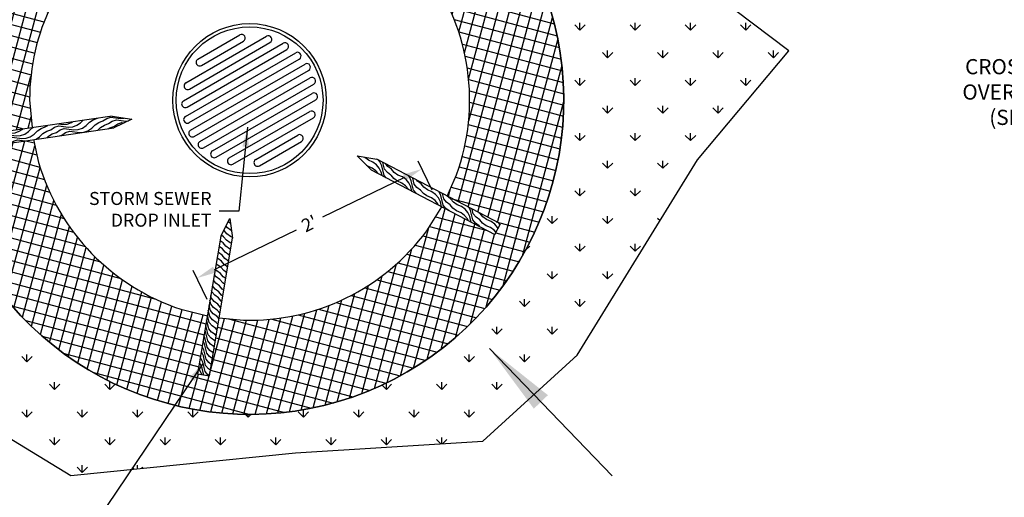
# Model space of a CAD drawing. Units: feet. Extents: x 330 to 780, y 10 to 634.
# Drawn here: x 431 to 608, y 434 to 520 of the extents above; entities that cross this region are included whole.
import ezdxf
from ezdxf import colors
from ezdxf.entities.mleader import LeaderData, LeaderLine
from ezdxf.math import Vec2, Vec3

# ---------------------------------------------------------------- set-up
doc = ezdxf.new("R2010")
doc.units = ezdxf.units.FT
doc.header["$LTSCALE"] = 30
doc.header["$MEASUREMENT"] = 0
doc.header["$PDMODE"] = 3
doc.header["$PDSIZE"] = 5
for name, color, linetype in [('E-Structure', 2, 'Continuous'), ('P-GRADE', 1, 'Continuous'), ('P-STAKE', 2, 'Continuous'), ('TEXT', 7, 'Continuous')]:
    doc.layers.add(name, color=color, linetype=linetype)
for name, color, linetype, true_color in [('HATCH-EARTH', 7, 'Continuous', 0xc0c0c0), ('HATCH-GRASS', 7, 'Continuous', 0xc0c0c0), ('P-HATCH-GEOTEXTILE FABRIC', 7, 'Continuous', 0xc0c0c0)]:
    doc.layers.add(name, color=color, linetype=linetype, true_color=true_color)
doc.layers.add('HATCH-OUTLINE', color=4, linetype='Continuous', plot=False)
doc.styles.add('SIMPLEX', font='simplex.shx')
doc.dimstyles.new('P-30 SCALE', dxfattribs={"dimscale": 30, "dimtxt": 0.12, "dimasz": 0.18, "dimexe": 0.08, "dimexo": 0.0625, "dimgap": 0.07, "dimtad": 0, "dimzin": 0, "dimdsep": 46, "dimtxsty": 'SIMPLEX', "dimcen": 0.09, "dimadec": 0, "dimazin": 0, "dimtfac": 1, "dimtofl": 0, "dimtmove": 0, "dimatfit": 3, "dimfxl": 1, "dimtolj": 1, "dimtzin": 0, "dimarcsym": 0})

# ---------------------------------------------------------------- blocks, each defined once
blk = doc.blocks.new('*D13')
at = {"layer": 'Defpoints', "color": 0, "transparency": 16777216}
for p in [(44.27, 94.94), (47.95, 87.37), (-14.24, 57.2)]:
    blk.add_point(p, dxfattribs=at)
at = {"layer": 'TEXT', "color": 0, "lineweight": -2, "transparency": 16777216}
for p, q in [((47.13, 89.06), (43.23, 97.1)), ((39.42, 92.59), (16.76, 81.6)), ((-13.06, 67.12), (9.59, 78.12)), ((-15.06, 58.88), (-18.97, 66.93))]:
    blk.add_line(p, q, dxfattribs=at)
at = {"layer": 'TEXT', "color": 0, "transparency": 16777216}
for points in [[(39.02, 93.4), (39.81, 91.78), (44.27, 94.94)], [(-13.45, 67.93), (-12.67, 66.31), (-17.92, 64.77)]]:
    blk.add_solid(points, dxfattribs=at)
at = {"layer": 'TEXT', "color": 0, "transparency": 16777216, "insert": (13.18, 79.86), "char_height": 3.6, "attachment_point": 5, "rotation": 25.8838, "style": 'SIMPLEX'}
blk.add_mtext("\\A1;2'", dxfattribs=at)
blk = doc.blocks.new('Detail-1-15')
at = {"layer": 'HATCH-EARTH'}
h = blk.add_hatch(dxfattribs=at)
h.set_pattern_fill('W1', color=256, scale=0.3, angle=-71.05572, style=0)
h.set_pattern_definition([(18.94428, (-694.1112, 1145.3617), (1.5245798, -0.7454236), [1.2, -10.8]), (18.94428, (-690.6088, 1146.2467), (1.5245798, -0.7454236), [1.2, -4.8]), (352.379225, (-694.50075, 1146.4967), (1.5245798, -0.74542349), [2.683282, -24.149534]), (32.98052, (-698.846, 1144.3709), (1.52458, -0.7454237), [1.236932, -8.658522]), (32.98052, (-696.6734, 1145.4338), (1.52458, -0.7454237), [1.236932, -8.658522]), (32.98052, (-699.2992, 1141.9951), (1.52458, -0.7454237), [1.236932, -8.658522]), (4.90803, (-691.8412, 1146.1409), (1.52458, -0.74542374), [1.236932, -48.240336]), (4.90803, (-674.3928, 1147.055), (1.52458, -0.74542374), [1.236932, -48.240336]), (4.90803, (-658.4691, 1148.7145), (1.52458, -0.74542374), [1.236932, -48.240336]), (45.50933, (-688.4362, 1147.3096), (1.5245797, -0.7454237), [1.34164, -25.491175]), (45.50933, (-700.4641, 1134.3001), (1.5245797, -0.7454237), [1.34164, -25.491175]), (45.50933, (-693.6879, 1140.4321), (1.5245797, -0.7454237), [1.34164, -25.491175])])
h.paths.add_polyline_path([(-35.908, 108.649), (-41.33, 109.544), (-79.503, 104.014), (-79.026, 100.723), (-40.853, 106.253)])
h = blk.add_hatch(dxfattribs=at)
h.set_pattern_fill('W1', color=256, scale=0.3, angle=40.1057, style=0)
h.set_pattern_definition([(130.1057, (-685.9203, -871.259), (0.1447893, 1.6908684), [1.2, -10.8]), (130.1057, (-688.01, -868.3123), (0.1447893, 1.6908684), [1.2, -4.8]), (103.540644, (-686.83814, -872.03204), (0.14478916, 1.69086837), [2.683282, -24.149534]), (144.14194, (-683.287, -875.3168), (0.1447892, 1.6908686), [1.236932, -8.658522]), (144.14194, (-685.0626, -873.6744), (0.1447892, 1.6908686), [1.236932, -8.658522]), (144.14194, (-680.9078, -874.8818), (0.1447892, 1.6908686), [1.236932, -8.658522]), (116.06945, (-687.4664, -869.4233), (0.1447893, 1.69086864), [1.236932, -48.240336]), (116.06945, (-694.6176, -853.4816), (0.1447893, 1.69086864), [1.236932, -48.240336]), (116.06945, (-701.91365, -839.2307), (0.1447893, 1.69086864), [1.236932, -48.240336]), (156.67075, (-689.7855, -866.6699), (0.1447893, 1.6908684), [1.34164, -25.491175]), (156.67075, (-673.3112, -873.1904), (0.1447893, 1.6908684), [1.34164, -25.491175]), (156.67075, (-681.476, -869.0847), (0.1447893, 1.6908684), [1.34164, -25.491175])])
h.paths.add_polyline_path([(26.361, 98.579), (30.23, 94.676), (64.402, 76.787), (65.945, 79.733), (31.773, 97.622)])
h = blk.add_hatch(dxfattribs=at)
h.set_pattern_fill('W1', color=256, scale=0.3, angle=40.1057, style=0)
h.set_pattern_definition([(130.1057, (-750.5237, -903.7218), (0.1447893, 1.6908684), [1.2, -10.8]), (130.1057, (-752.6134, -900.7751), (0.1447893, 1.6908684), [1.2, -4.8]), (103.540644, (-751.44155, -904.4949), (0.14478916, 1.69086837), [2.683282, -24.149534]), (144.14194, (-747.8905, -907.7797), (0.1447892, 1.6908686), [1.236932, -8.658522]), (144.14194, (-749.666, -906.1373), (0.1447892, 1.6908686), [1.236932, -8.658522]), (144.14194, (-745.5112, -907.3447), (0.1447892, 1.6908686), [1.236932, -8.658522]), (116.06945, (-752.0698, -901.8862), (0.1447893, 1.69086864), [1.236932, -48.240336]), (116.06945, (-759.221, -885.9444), (0.1447893, 1.69086864), [1.236932, -48.240336]), (116.06945, (-766.5171, -871.6935), (0.1447893, 1.69086864), [1.236932, -48.240336]), (156.67075, (-754.3889, -899.1327), (0.1447893, 1.6908684), [1.34164, -25.491175]), (156.67075, (-737.9146, -905.6532), (0.1447893, 1.6908684), [1.34164, -25.491175]), (156.67075, (-746.0794, -901.5475), (0.1447893, 1.6908684), [1.34164, -25.491175])])
h.paths.add_polyline_path([(-8.771, 81.217), (-11.3, 76.338), (-17.739, 38.308), (-14.46, 37.753), (-8.023, 75.772)])
at = {"layer": 'HATCH-GRASS'}
h = blk.add_hatch(dxfattribs=at)
h.set_pattern_fill('GRASS', color=256, scale=10.8, style=0)
h.set_pattern_definition([(90, (-1976.836, -349.001), (-7.636753, 7.636753), [2.025, -13.248506]), (45, (-1976.836, -349.001), (-7.636753, 7.636753), [2.025, -8.775]), (135, (-1976.836, -349.001), (-7.636753, -7.636753), [2.025, -8.775])])
h.paths.add_polyline_path([(100.618, 161.674), (72.294, 203.909), (35.877, 205.257), (-9.969, 213.022), (-53.579, 202.239), (-73.361, 204.934), (-93.143, 186.513), (-127.312, 158.655), (-130.01, 122.711), (-133.606, 89.012), (-141.262, 72.711), (-121.03, 48.448), (-92.256, 50.695), (-77.869, 25.534), (-52.692, 10.257), (9.351, 16.547), (61.054, 19.692), (87.13, 43.506), (120.4, 97.423), (145.577, 127.527)])
h.paths.add_polyline_path([(-52.834, 185.189), (-46.258, 190.29, 0.3827916), (-45.974, 191.852, -0.3542919), (-45.761, 193.486, -0.1264509), (-42.065, 195.546, -0.2849688), (-39.293, 194.694, 0.1514064), (-36.876, 193.202, 0.0683319), (-33.387, 192.795), (-26.688, 196.863, -0.0684884), (-25.457, 197.745), (-24.964, 197.953, -11.2336363)], flags=16)
at = {"layer": 'P-HATCH-GEOTEXTILE FABRIC'}
h = blk.add_hatch(dxfattribs=at)
h.set_pattern_fill('ANSI37', color=256, scale=24, angle=30, style=0)
h.paths.add_polyline_path([(-41.422, 161.288, 0.214073), (-39.79, 167.347, -0.0053986), (-39.863, 167.832), (-49.738, 187.591), (-52.834, 185.189, 11.2336363), (-24.964, 197.953), (-25.457, 197.745, 0.2979528), (-28.405, 192.428, 0.1081789), (-26.63, 186.443, -0.3858989), (-27.909, 181.044, -0.0352264), (-29.051, 180.373), (-26.268, 174.852), (-29.344, 173.301), (-26.362, 167.284), (-17.816, 172.52), (-14.165, 173.727, -0.2119856), (33.758, 162.067), (38.763, 157.6), (50.491, 169.054), (52.814, 166.674), (41.119, 155.252), (45.946, 149.492, -0.247555), (53.852, 93.336), (51.234, 87.434), (65.945, 79.733), (64.402, 76.787), (49.752, 84.456), (45.61, 77.885, -0.2459478), (-5.066, 53.163), (-11.742, 53.807), (-14.46, 37.753), (-17.739, 38.308), (-15.017, 54.386), (-22.316, 56.178, -0.2464024), (-61.634, 96.721), (-63.059, 103.036), (-79.026, 100.723), (-79.503, 104.014), (-63.377, 106.35), (-64.117, 114.056, -0.2266059)])
h.paths.add_polyline_path([(-40.033, 187.382), (-37.053, 188.858), (-38.82, 192.364), (-43.28, 190.442), (-46.258, 190.29), (-49.738, 187.591), (-39.863, 167.832, -0.0314709), (-40.075, 170.685, -0.1188794), (-39.293, 174.095, -0.2292137), (-37.587, 175.413, 0.0965869), (-37.504, 176.782, 0.1320668), (-38.215, 178.487, -0.5846349), (-37.433, 180.334, 0.0267805), (-36.609, 180.472)], flags=17)
h.paths.add_polyline_path([(-34.031, 175.27, -0.2337199), (-36.023, 175.231, 0.163201), (-37.587, 175.413, -0.1316314), (-38.499, 173.799, 0.2557047), (-39.423, 170.532, -0.0198174), (-38.57, 165.986, 0.1414481), (-37.149, 162.86, 0.3124778), (-35.798, 162.505), (-29.213, 165.547)], flags=17)
h.paths.add_polyline_path([(-26.688, 196.863), (-33.387, 192.795, 0.0178075), (-32.469, 192.847, -0.3422251), (-29.129, 190.716, -0.0107868), (-28.205, 187.946, 0.0505862), (-27.21, 185.602, -0.4131264), (-28.276, 181.908, 0.0019585), (-29.484, 181.232), (-29.051, 180.373, 0.0352264), (-27.909, 181.044, 0.3858989), (-26.63, 186.443, -0.1081789), (-28.405, 192.428, -0.2248756)], flags=17)
h.paths.add_polyline_path([(-29.129, 190.716, 0.3422251), (-32.469, 192.847, -0.0563575), (-35.37, 192.908), (-29.484, 181.232, -0.0019585), (-28.276, 181.908, 0.4131264), (-27.21, 185.602, -0.0505862), (-28.205, 187.946, 0.0107868)], flags=17)
h.paths.add_polyline_path([(-36.609, 180.472, -0.0267805), (-37.433, 180.334, 0.5846349), (-38.215, 178.487, -0.1320668), (-37.504, 176.782, -0.0965869), (-37.587, 175.413, -0.163201), (-36.023, 175.231, 0.2337199), (-34.031, 175.27)], flags=17)
at = {"layer": 'E-Structure', "color": 8}
for p, q in [((-20.962, 118.754), (1.288, 131.601)), ((-17.648, 125.286), (-6.026, 131.997)), ((-21.613, 113.76), (5.939, 129.667)), ((-20.613, 112.028), (6.939, 127.935)), ((-19.962, 117.022), (2.288, 129.869)), ((-16.648, 123.554), (-5.026, 130.265)), ((-21.061, 109.46), (9.387, 127.039)), ((-20.061, 107.728), (10.387, 125.307)), ((-19.641, 105.661), (11.967, 123.91)), ((-18.641, 103.929), (12.967, 122.178)), ((-17.061, 102.531), (13.387, 120.111)), ((-16.061, 100.799), (14.387, 118.379)), ((-13.613, 99.904), (13.939, 115.81)), ((-12.613, 98.171), (14.939, 114.078)), ((-8.962, 97.97), (13.288, 110.816)), ((-7.962, 96.238), (14.288, 109.084)), ((-1.648, 97.574), (9.974, 104.284)), ((-0.648, 95.842), (10.974, 102.552))]:
    blk.add_line(p, q, dxfattribs=at)
at = {"layer": 'E-Structure'}
for points in [[(-29.051, 180.373, 0.0352264), (-27.909, 181.044, 0.3858989), (-26.63, 186.443, -0.1081789), (-28.405, 192.428, -0.2979528), (-25.457, 197.745), (-24.964, 197.953, -11.2336363), (-52.834, 185.189), (-46.258, 190.29), (-43.28, 190.442), (-38.82, 192.364)], [(-34.031, 175.27, -0.2337199), (-36.023, 175.231, 0.4076645), (-39.293, 174.095, 0.1188794), (-40.075, 170.685, 0.0368758), (-39.79, 167.347, -0.214073), (-41.422, 161.288, 0.2266059), (-64.117, 114.056), (-63.377, 106.35)], [(51.234, 87.434), (53.852, 93.336, 0.247555), (45.946, 149.492), (41.119, 155.252)], [(-63.059, 103.036), (-61.634, 96.721, 0.2464024), (-22.316, 56.178), (-15.017, 54.386)], [(-11.742, 53.807), (-5.066, 53.163, 0.2459478), (45.61, 77.885), (49.752, 84.456)]]:
    blk.add_lwpolyline(points, format="xyb", dxfattribs=at)
for radius in [21.187, 20.276]:
    blk.add_circle((-3.337, 113.919), radius, dxfattribs=at)
at = {"layer": 'E-Structure', "color": 8}
for centre, start, end in [((-5.526, 131.131), 300, 120), ((1.788, 130.735), 300, 120), ((6.439, 128.801), 300, 120), ((-17.148, 124.42), 120, 300), ((9.887, 126.173), 300, 120), ((12.467, 123.044), 300, 120), ((13.887, 119.245), 300, 120), ((-20.462, 117.888), 120, 300), ((14.439, 114.944), 300, 120), ((-21.113, 112.894), 120, 300), ((-20.561, 108.594), 120, 300), ((13.788, 109.95), 300, 120), ((-19.141, 104.795), 120, 300), ((10.474, 103.418), 300, 120), ((-16.561, 101.665), 120, 300), ((-13.113, 99.037), 120, 300), ((-8.462, 97.104), 120, 300), ((-1.148, 96.708), 120, 300)]:
    blk.add_arc(centre, 1, start, end, dxfattribs=at)
at = {"layer": 'HATCH-OUTLINE'}
blk.add_lwpolyline([(-9.969, 213.022), (-53.579, 202.239), (-73.361, 204.934), (-93.143, 186.513), (-127.312, 158.655), (-130.01, 122.711), (-133.606, 89.012), (-141.262, 72.711), (-121.03, 48.448), (-92.256, 50.695), (-77.869, 25.534), (-52.692, 10.257), (9.351, 16.547), (61.054, 19.692), (87.13, 43.506), (120.4, 97.423), (145.577, 127.527), (100.618, 161.674), (72.294, 203.909), (35.877, 205.257)], close=True, dxfattribs=at)
blk.add_lwpolyline([(-38.82, 192.364), (-43.28, 190.442), (-46.258, 190.29), (-52.834, 185.189, 11.2336363), (-24.964, 197.953), (-25.457, 197.745, 0.0684884), (-26.688, 196.863), (-33.387, 192.795, -0.0385114), (-35.37, 192.908, -0.0385114)], format="xyb", dxfattribs=at)
at = {"layer": 'P-GRADE'}
blk.add_line((96.827, 10.166), (62.917, 45.291), dxfattribs=at)
blk.add_solid([(75.181, 28.707), (79.059, 32.451), (62.917, 45.291)], dxfattribs=at)
at = {"layer": 'P-STAKE'}
for points in [[(-41.33, 109.544), (-79.503, 104.014), (-79.026, 100.723), (-40.853, 106.253)], [(-41.33, 109.544), (-35.908, 108.649), (-40.853, 106.253)], [(30.23, 94.676), (26.361, 98.579), (31.773, 97.622)], [(30.23, 94.676), (64.402, 76.787), (65.945, 79.733), (31.773, 97.622)], [(-11.3, 76.338), (-8.771, 81.217), (-8.023, 75.772)], [(-11.3, 76.338), (-17.739, 38.308), (-14.46, 37.753), (-8.021, 75.783), (-8.025, 75.783)]]:
    blk.add_lwpolyline(points, dxfattribs=at)
at = {"layer": 'TEXT', "insert": (-13.847, 83.317), "char_height": 3.6, "attachment_point": 6, "style": 'SIMPLEX'}
blk.add_mtext('STORM SEWER\\PDROP INLET', dxfattribs=at)
at = {"layer": 'TEXT'}
dim = blk.add_aligned_dim(p1=(-14.245, 57.198), p2=(47.947, 87.375), distance=8.414, text="2'", dimstyle='P-30 SCALE', override={"dimscale": 30}, dxfattribs=at)
dim.commit()
dim.dimension.update_dxf_attribs({"geometry": '*D13', "text_midpoint": (13.178, 79.856)})
at = {"layer": 'TEXT', "annotation_type": 0, "has_hookline": 1, "hookline_direction": 1, "text_width": 37.714}
blk.add_leader([(-3.886, 106.438), (-6.347, 83.317), (-11.747, 83.317)], dimstyle='P-30 SCALE', override={"dimgap": 0.07, "dimtad": 0}, dxfattribs=at)
at = {"layer": 'TEXT'}
blk.add_leader([(-16.195, 41.291), (-63.05, -28.245)], dimstyle='P-30 SCALE', override={"dimgap": 0.07, "dimtad": 0}, dxfattribs=at)
blk = doc.blocks.new('Detail 7-17')
at = {"layer": 'TEXT'}
ml = blk.add_multileader_mtext('Standard', dxfattribs=at)
ml.set_content('CROSS STAKES AT CENTER OF \\POVERLAPPED SEDIMENT LOGS\\P(SEE CROSS SECTION VIEW)', color=256, style='SIMPLEX')
ml.set_leader_properties(color=7, linetype='Continuous', lineweight=9)
ml.build(insert=Vec2(0, 0))
ml.multileader.update_dxf_attribs({"text_left_attachment_type": 2, "text_right_attachment_type": 2, "dogleg_length": 0.1, "arrow_head_size": 5.25, "scale": 35})
ctx = ml.context
ctx.base_point, ctx.scale, ctx.char_height, ctx.arrow_head_size, ctx.landing_gap_size, ctx.plane_origin = Vec3(-143.48, -46.155), 35, 4.2, 5.25, 3.15, Vec3(18.884, 11.457)
ctx.left_attachment, ctx.right_attachment, ctx.text_align_type = 2, 2, 2
notes = []
notes.append((ctx, [(1, (1, 1, 0), (-34.68, -46.155), (-1, 0), 3.5, [(0, [(2.51, 0.861)], 0, [])])]))
ctx.mtext.insert, ctx.mtext.alignment, ctx.mtext.flow_direction = Vec3(-41.33, -35.955), 3, 5
for ctx, leaders in notes:
    for number, flags, end, landing, length, lines in leaders:
        leader = LeaderData()
        leader.index, (leader.has_last_leader_line, leader.has_dogleg_vector, leader.attachment_direction) = number, flags
        leader.last_leader_point, leader.dogleg_vector, leader.dogleg_length = Vec3(end), Vec3(landing), length
        for number, points, colour, breaks in lines:
            line = LeaderLine()
            line.index, line.vertices, line.color, line.breaks = number, Vec3.list(points), colors.encode_raw_color(colour), breaks
            leader.lines.append(line)
        ctx.leaders.append(leader)

msp = doc.modelspace()

# ---------------------------------------------------------------- block references
at = {"xscale": 0.65, "yscale": 0.65, "zscale": 0.65}
msp.add_blockref('Detail-1-15', (474.71, 431.09), dxfattribs=at)
at = {"layer": 'HATCH-EARTH', "xscale": 0.65, "yscale": 0.65, "zscale": 0.65}
msp.add_blockref('Detail 7-17', (680.05, 535.9), dxfattribs=at)

doc.saveas('drawing.dxf')
